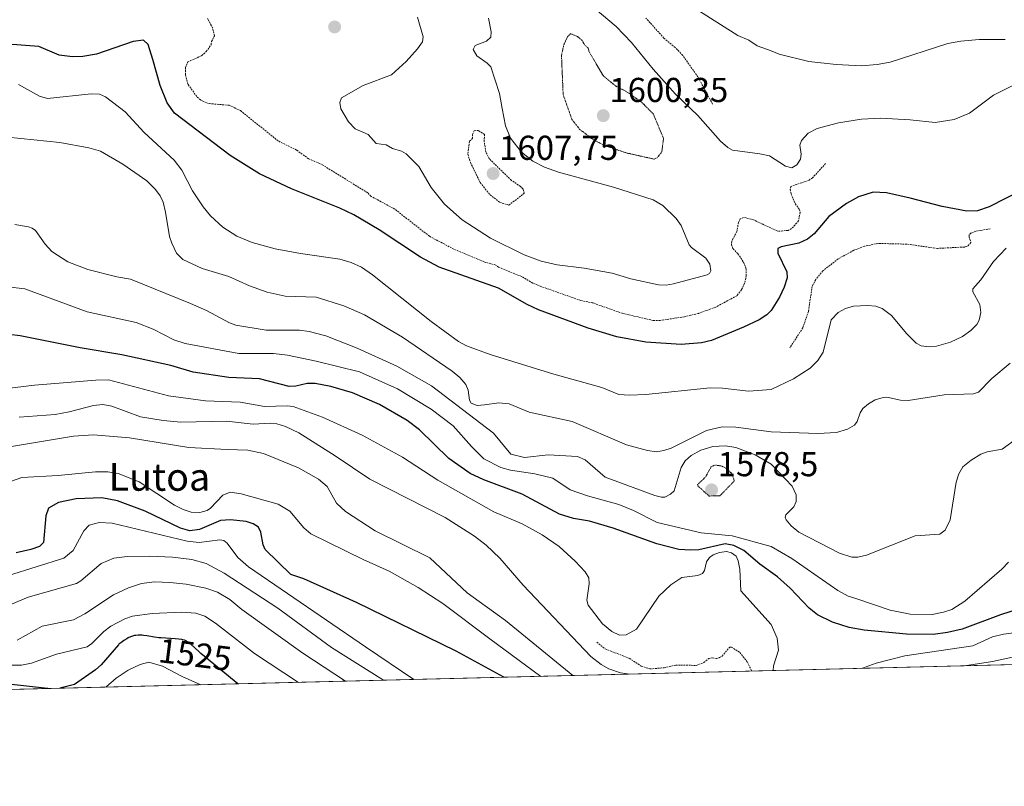
# Model space of a CAD drawing. Units: metres. Extents: x 669337 to 671624, y 4758283 to 4759354.
# Drawn here: x 670819 to 671104, y 4758292 to 4758514 of the extents above; entities that cross this region are included whole.
import ezdxf
from ezdxf.enums import TextEntityAlignment as Align

# ---------------------------------------------------------------- set-up
doc = ezdxf.new("R2010")
doc.units = ezdxf.units.M
doc.header["$MEASUREMENT"] = 0
doc.linetypes.add('TRAZOS', pattern=[0.75, 0.5, -0.25])
doc.linetypes.add('TRAZOS2', pattern=[0.375, 0.25, -0.125])
for name, color, linetype, lineweight in [('Carátula', 7, 'Continuous', 5), ('Comarca CxS', 133, 'Continuous', 0), ('Comunidad Autónoma CxS', 142, 'Continuous', 0), ('Curva de nivel auxiliar', 36, 'TRAZOS', 0), ('Curva de nivel auxiliar depresión', 39, 'TRAZOS2', 0), ('Curva de nivel maestra', 36, 'Continuous', 30), ('Curva de nivel normal', 36, 'Continuous', 0), ('Curva de nivel normal depresión', 36, 'TRAZOS2', 0), ('Espacio natural protegido CxS', 2, 'Continuous', 0), ('Municipio CxS', 142, 'Continuous', 0), ('Pastizal CxS', 92, 'Continuous', 0), ('Provincia CxS', 1, 'Continuous', 0), ('Punto de cota en terreno', 7, 'Continuous', 0), ('Rótulo de curva de nivel directora', 19, 'Continuous', 0), ('Rótulo de punto de cota en terreno', 19, 'Continuous', 0), ('Texto cartográfico', 19, 'Continuous', 0)]:
    doc.layers.add(name, color=color, linetype=linetype, lineweight=lineweight)
doc.styles.add('Arial', font='arial.ttf', dxfattribs={"height": 0.2})

# ---------------------------------------------------------------- blocks, each defined once
blk = doc.blocks.new('*U150')
at = {"layer": 'Pastizal CxS', "color": 92, "linetype": 'Continuous', "lineweight": 0}
blk.add_polyline3d([(669941.43, 4758933.95, 1662.36), (670656.05, 4759054.67, 1790.47), (670823.5, 4758948.03, 1853.02), (670854.86, 4758938.9, 1852.48), (671008.15, 4758894.92, 1823.01), (671039.57, 4758884.02, 1810.52), (671126.37, 4758833.23, 1748.25), (671302.05, 4758727.4, 1691.75), (671373.65, 4758651.24, 1699.29), (671400.56, 4758621.73, 1710.98), (671429.03, 4758577.39, 1728.53), (671485.67, 4758482.86, 1757.68), (671521.8, 4758417.32, 1753.17), (671526.74, 4758404.16, 1743.45), (671535.35, 4758337.85, 1735.43), (671535.35, 4758337.85, 1735.43), (670032.83, 4758300.58, 1668.75)], dxfattribs=at)
blk = doc.blocks.new('*U151')
at = {"layer": 'Curva de nivel normal', "color": 36, "linetype": 'Continuous', "lineweight": 0}
blk.add_polyline3d([(670924.15, 4758322.69, 1540), (670909.07, 4758332.17, 1540), (670893.58, 4758343.6, 1540), (670878, 4758353.76, 1540), (670872.81, 4758356.51, 1540), (670868.63, 4758357.66, 1540), (670863.08, 4758358.39, 1540), (670856.34, 4758358.69, 1540), (670849.94, 4758358.57, 1540), (670846.01, 4758358.1, 1540), (670842.37, 4758356.52, 1540), (670836.51, 4758351.54, 1540), (670835.2, 4758350.77, 1540), (670821.22, 4758346.81, 1540), (670814.53, 4758344.01, 1540)], dxfattribs=at)
blk = doc.blocks.new('*U153')
at = {"layer": 'Curva de nivel normal', "color": 36, "linetype": 'Continuous', "lineweight": 0}
for points in [[(671037.03, 4758325.49, 1570), (671037.15, 4758326.85, 1570), (671038.58, 4758331.43, 1570), (671038.19, 4758334.86, 1570), (671036.48, 4758338.9, 1570), (671027.74, 4758348.65, 1570), (671027.43, 4758354.93, 1570), (671026.94, 4758357.32, 1570), (671026.32, 4758358.61, 1570), (671024.97, 4758359.64, 1570), (671023.57, 4758360.01, 1570), (671021.56, 4758359.76, 1570), (671019.69, 4758359.07, 1570), (671018.6, 4758358.25, 1570), (671017.75, 4758357.06, 1570), (671017.19, 4758354.52, 1570), (671016.58, 4758353.65, 1570), (671015.19, 4758353.02, 1570), (671010.62, 4758352.48, 1570), (671007.37, 4758350.38, 1570), (671003.92, 4758347.1, 1570), (670997.45, 4758337.52, 1570), (670994.52, 4758335.88, 1570), (670992.56, 4758335.73, 1570), (670990.28, 4758336.87, 1570), (670987.63, 4758339.06, 1570), (670983.48, 4758344.44, 1570), (670983.07, 4758345.92, 1570), (670983.77, 4758350.59, 1570), (670983.65, 4758352.35, 1570), (670982.6, 4758354.09, 1570), (670979.71, 4758357.24, 1570), (670975.04, 4758361.41, 1570), (670970.13, 4758364.85, 1570), (670964.31, 4758368.04, 1570), (670956.15, 4758371.51, 1570), (670939.95, 4758380.66, 1570), (670929.71, 4758387.34, 1570), (670917.98, 4758393.75, 1570), (670906.49, 4758398.9, 1570), (670897.98, 4758402.02, 1570), (670896.22, 4758402.24, 1570), (670889.67, 4758401.99, 1570), (670882.6, 4758403.31, 1570), (670872.56, 4758403.7, 1570), (670861.87, 4758405.12, 1570), (670844.51, 4758409.71, 1570), (670840.83, 4758409.68, 1570), (670823.03, 4758408.23, 1570), (670811.72, 4758406.83, 1570)], [(671153.97, 4758328.39, 1570), (671148.09, 4758331.6, 1570), (671138.71, 4758334.39, 1570), (671127.72, 4758338.65, 1570), (671124.37, 4758339.04, 1570), (671120.24, 4758338.68, 1570), (671112.07, 4758337.15, 1570), (671103.79, 4758336.1, 1570), (671100.65, 4758335.27, 1570), (671094.88, 4758332.65, 1570), (671075.23, 4758329.74, 1570), (671066.9, 4758327.62, 1570), (671062.68, 4758326.13, 1570), (671062.68, 4758326.13, 1570)]]:
    blk.add_polyline3d(points, dxfattribs=at)
blk = doc.blocks.new('*U155')
at = {"layer": 'Curva de nivel normal', "color": 36, "linetype": 'Continuous', "lineweight": 0}
blk.add_polyline3d([(670932.97, 4758322.91, 1545), (670918.94, 4758332.37, 1545), (670885.05, 4758355.55, 1545), (670881.98, 4758358.29, 1545), (670878.9, 4758362.47, 1545), (670877.93, 4758363.2, 1545), (670876.75, 4758363.36, 1545), (670870.74, 4758362.64, 1545), (670867.31, 4758362.99, 1545), (670845.52, 4758368.25, 1545), (670841.78, 4758368.4, 1545), (670838.91, 4758367.59, 1545), (670837.32, 4758365.98, 1545), (670834.25, 4758360.31, 1545), (670831.53, 4758358.04, 1545), (670807.38, 4758350.55, 1545)], dxfattribs=at)
blk = doc.blocks.new('*U157')
at = {"layer": 'Curva de nivel normal', "color": 36, "linetype": 'Continuous', "lineweight": 0}
for points in [[(670995.57, 4758324.46, 1565), (670992.8, 4758324.88, 1565), (670989.48, 4758326.04, 1565), (670987.23, 4758327.24, 1565), (670984.21, 4758329.61, 1565), (670964.61, 4758350.21, 1565), (670957.83, 4758358.03, 1565), (670953.91, 4758361.8, 1565), (670950.56, 4758364.48, 1565), (670942.03, 4758369.85, 1565), (670920.23, 4758380.96, 1565), (670910.2, 4758387.76, 1565), (670899.65, 4758394.42, 1565), (670895.78, 4758396.22, 1565), (670893.26, 4758396.98, 1565), (670891.4, 4758397.15, 1565), (670886.38, 4758396.86, 1565), (670878.73, 4758397.8, 1565), (670865.46, 4758397.45, 1565), (670860.36, 4758397.99, 1565), (670853.72, 4758399.04, 1565), (670845.51, 4758402.1, 1565), (670842.86, 4758402.61, 1565), (670840.13, 4758402.36, 1565), (670833.12, 4758400.45, 1565), (670829.05, 4758399.68, 1565), (670818.59, 4758398.9, 1565)], [(671129.73, 4758327.79, 1565), (671125.08, 4758330.03, 1565), (671119.47, 4758330.93, 1565), (671106.37, 4758329.4, 1565), (671100.63, 4758328.13, 1565), (671092.48, 4758326.87, 1565), (671092.47, 4758326.87, 1565)]]:
    blk.add_polyline3d(points, dxfattribs=at)
blk = doc.blocks.new('*U158')
at = {"layer": 'Curva de nivel maestra', "color": 36, "linetype": 'Continuous', "lineweight": 30}
for points in [[(670881.93, 4758321.64, 1525), (670871.28, 4758330.46, 1525), (670870.79, 4758330.89, 1525), (670868.34, 4758333.12, 1525), (670867.82, 4758333.55, 1525), (670867.58, 4758333.73, 1525), (670867.23, 4758333.96, 1525), (670867.01, 4758334.09, 1525), (670866.55, 4758334.29, 1525), (670866.06, 4758334.44, 1525), (670865.7, 4758334.52, 1525), (670864.9, 4758334.62, 1525), (670863.78, 4758334.71, 1525), (670861.14, 4758334.86, 1525), (670859.77, 4758334.96, 1525), (670859.1, 4758335.02, 1525), (670857.83, 4758335.18, 1525), (670855.61, 4758335.55, 1525), (670854.67, 4758335.69, 1525), (670854.23, 4758335.74, 1525), (670853.83, 4758335.77, 1525), (670853.09, 4758335.77, 1525), (670852.42, 4758335.71, 1525), (670852, 4758335.63, 1525), (670851.73, 4758335.55, 1525), (670851.18, 4758335.37, 1525), (670850.87, 4758335.25, 1525), (670850.23, 4758334.96, 1525), (670849.8, 4758334.73, 1525), (670848.95, 4758334.22, 1525), (670848.33, 4758333.78, 1525), (670847.52, 4758333.12, 1525), (670847.36, 4758332.97, 1525), (670842.38, 4758327.18, 1525), (670840.71, 4758325.67, 1525), (670834.64, 4758321.43, 1525), (670830.35, 4758320.36, 1525)], [(670826.88, 4758320.28, 1525), (670826.78, 4758320.28, 1525), (670811.96, 4758321.93, 1525), (670804.8, 4758322.36, 1525), (670794.91, 4758320.75, 1525), (670788.65, 4758320.09, 1525), (670784.84, 4758319.24, 1525)]]:
    blk.add_polyline3d(points, dxfattribs=at)
blk = doc.blocks.new('5PATER')
at = {"layer": 'Carátula', "linetype": 'Continuous', "lineweight": 5}
h = blk.add_hatch(color=250, dxfattribs=at)
edge = h.paths.add_edge_path()
edge.add_ellipse((0, 0.01), major_axis=(-1.33, -1.34), ratio=0.999422, start_angle=0, end_angle=360)

msp = doc.modelspace()

# ---------------------------------------------------------------- linework, layer by layer
at = {"layer": 'Comarca CxS', "color": 133, "linetype": 'Continuous', "lineweight": 0}
msp.add_polyline3d([(671535.27, 4758337.85, 1735.49), (669685.53, 4758291.97, 1900.96), (669941.35, 4758934.01, 1662.35), (670655.97, 4759054.73, 1790.47), (670823.41, 4758948.09, 1852.98), (670854.77, 4758938.96, 1852.41), (671008.06, 4758895, 1823.02), (671039.48, 4758884.09, 1810.53), (671126.29, 4758833.31, 1748.3), (671301.96, 4758727.48, 1691.79), (671373.56, 4758651.32, 1699.26), (671400.46, 4758621.8, 1710.93), (671428.93, 4758577.47, 1728.54), (671485.58, 4758482.94, 1757.67), (671521.71, 4758417.4, 1753.24), (671526.65, 4758404.23, 1743.56), (671535.27, 4758337.85, 1735.49)], close=True, dxfattribs=at)
at = {"layer": 'Comunidad Autónoma CxS', "color": 142, "linetype": 'Continuous', "lineweight": 0}
msp.add_polyline3d([(671535.27, 4758337.85, 1735.49), (669685.53, 4758291.97, 1900.96), (669700.23, 4758328.87, 1879.48), (669941.35, 4758934.01, 1662.35), (670655.97, 4759054.73, 1790.47), (670823.41, 4758948.09, 1852.98), (670854.77, 4758938.96, 1852.41), (671008.06, 4758895, 1823.02), (671039.48, 4758884.09, 1810.53), (671126.29, 4758833.31, 1748.3), (671301.96, 4758727.48, 1691.79), (671316.91, 4758711.58, 1687.9), (671367.14, 4758658.15, 1696.97), (671373.56, 4758651.32, 1699.26), (671400.46, 4758621.81, 1710.93), (671428.93, 4758577.47, 1728.54), (671485.59, 4758482.94, 1757.67), (671521.71, 4758417.4, 1753.24), (671526.65, 4758404.23, 1743.56), (671535.27, 4758337.85, 1735.49)], close=True, dxfattribs=at)
at = {"layer": 'Curva de nivel auxiliar', "color": 36, "linetype": 'TRAZOS', "lineweight": 0}
for points in [[(671052.25, 4758472.44, 1602.5), (671048.45, 4758468.27, 1602.5), (671047.46, 4758467.61, 1602.5), (671042.19, 4758465.78, 1602.5), (671042.02, 4758464.87, 1602.5), (671042.27, 4758463.58, 1602.5), (671043.45, 4758460.81, 1602.5), (671044.68, 4758459.12, 1602.5), (671044.84, 4758458.25, 1602.5), (671044.41, 4758455.81, 1602.5), (671042.4, 4758453.56, 1602.5), (671041.36, 4758453.05, 1602.5), (671038.42, 4758452.79, 1602.5), (671031.38, 4758456.11, 1602.5), (671028.5, 4758456.82, 1602.5), (671027.51, 4758456.4, 1602.5), (671026.99, 4758455.32, 1602.5), (671026.56, 4758452.77, 1602.5), (671025.05, 4758449.88, 1602.5), (671024.99, 4758448.86, 1602.5), (671025.4, 4758447.76, 1602.5), (671026.87, 4758446.27, 1602.5), (671028.49, 4758443.86, 1602.5), (671029.2, 4758441.89, 1602.5), (671029.28, 4758439.92, 1602.5), (671028.78, 4758437.76, 1602.5), (671027.87, 4758435.81, 1602.5), (671026.55, 4758434.12, 1602.5), (671020.43, 4758430.83, 1602.5), (671015.39, 4758428.98, 1602.5), (671011.33, 4758428.02, 1602.5), (671004.32, 4758426.97, 1602.5), (671002.32, 4758426.94, 1602.5), (670993.36, 4758429.03, 1602.5), (670984.8, 4758432.03, 1602.5), (670981.34, 4758432.73, 1602.5), (670969.57, 4758436.89, 1602.5), (670967.41, 4758437.78, 1602.5), (670964.26, 4758439.66, 1602.5), (670957.48, 4758442.37, 1602.5), (670956.68, 4758443.01, 1602.5), (670953.54, 4758443.86, 1602.5), (670944.54, 4758447.61, 1602.5), (670937.47, 4758451.36, 1602.5), (670927.42, 4758459.23, 1602.5), (670920.59, 4758462.92, 1602.5), (670919.59, 4758463.93, 1602.5), (670906.38, 4758472.11, 1602.5), (670902.48, 4758473.83, 1602.5), (670898.98, 4758476.33, 1602.5), (670893.65, 4758478.97, 1602.5), (670882.73, 4758487.76, 1602.5), (670879.44, 4758489.32, 1602.5), (670873.46, 4758489.81, 1602.5), (670871.15, 4758490.85, 1602.5), (670870.06, 4758491.84, 1602.5), (670867.48, 4758495.46, 1602.5), (670866.8, 4758498.22, 1602.5), (670866.83, 4758500.24, 1602.5), (670867.45, 4758501.85, 1602.5), (670871.43, 4758503.67, 1602.5), (670872.8, 4758504.88, 1602.5), (670874.2, 4758506.81, 1602.5), (670874.36, 4758507.82, 1602.5), (670875.2, 4758509.44, 1602.5), (670874.66, 4758511.71, 1602.5), (670873.18, 4758514.5, 1602.5)], [(671019.53, 4758489.66, 1607.5), (671015.25, 4758497.54, 1607.5), (671010.85, 4758503.78, 1607.5), (671008.7, 4758506.05, 1607.5), (671005.41, 4758508.78, 1607.5), (671000.2, 4758514.57, 1607.5)], [(670960.49, 4758460.37, 1607.5), (670964.96, 4758463.81, 1607.5), (670964.6, 4758464.97, 1607.5), (670963.88, 4758465.78, 1607.5), (670961.19, 4758467.57, 1607.5), (670954.85, 4758473.77, 1607.5), (670953.83, 4758475.76, 1607.5), (670953.32, 4758478.85, 1607.5), (670953.46, 4758480.83, 1607.5), (670951.68, 4758481.98, 1607.5), (670950.45, 4758481.94, 1607.5), (670949.92, 4758480.83, 1607.5), (670949.96, 4758479.79, 1607.5), (670949.07, 4758478.81, 1607.5), (670948.62, 4758475.11, 1607.5), (670949.37, 4758472.68, 1607.5), (670952.18, 4758466.89, 1607.5), (670955.04, 4758463.37, 1607.5), (670957.88, 4758461.19, 1607.5), (670960.49, 4758460.37, 1607.5)], [(671099.97, 4758453.51, 1597.5), (671095.77, 4758452.83, 1597.5), (671094.46, 4758452.31, 1597.5), (671093.83, 4758451.78, 1597.5), (671093.8, 4758451.2, 1597.5), (671094.35, 4758449.59, 1597.5), (671093.5, 4758448.56, 1597.5), (671092.46, 4758448.24, 1597.5), (671084.65, 4758447.83, 1597.5), (671075.81, 4758449.06, 1597.5), (671067.41, 4758449.29, 1597.5), (671063.48, 4758448.44, 1597.5), (671060.43, 4758447.29, 1597.5), (671055.88, 4758444.81, 1597.5), (671051.46, 4758441.31, 1597.5), (671049.38, 4758438.8, 1597.5), (671048.37, 4758436.83, 1597.5), (671047.26, 4758429.53, 1597.5), (671045.64, 4758424.81, 1597.5), (671041.88, 4758419.01, 1597.5)], [(670986.02, 4758333.75, 1567.5), (670988.41, 4758331.77, 1567.5), (670995.37, 4758329.06, 1567.5), (670998.84, 4758326.79, 1567.5), (671001.34, 4758326, 1567.5), (671005.46, 4758326.3, 1567.5), (671008.84, 4758327.1, 1567.5), (671014.75, 4758327, 1567.5), (671016.98, 4758327.82, 1567.5), (671018.44, 4758329.02, 1567.5), (671019.38, 4758329.21, 1567.5), (671020.73, 4758328.98, 1567.5), (671021.47, 4758329.25, 1567.5), (671022.24, 4758329.68, 1567.5), (671024.47, 4758332.26, 1567.5), (671024.99, 4758332.32, 1567.5), (671027.39, 4758330.74, 1567.5), (671029.58, 4758327.97, 1567.5), (671030.89, 4758325.34, 1567.5), (671030.89, 4758325.34, 1567.5)]]:
    msp.add_polyline3d(points, dxfattribs=at)
at = {"layer": 'Curva de nivel auxiliar depresión', "color": 39, "linetype": 'TRAZOS2', "lineweight": 0}
msp.add_polyline3d([(671002.54, 4758473.71, 1602.5), (671003.51, 4758474.13, 1602.5), (671004.8, 4758475.78, 1602.5), (671005.3, 4758479.66, 1602.5), (671002.38, 4758486.74, 1602.5), (670998.92, 4758490.24, 1602.5), (670994.8, 4758493.12, 1602.5), (670991.51, 4758494.86, 1602.5), (670987.86, 4758497.81, 1602.5), (670983.76, 4758504.76, 1602.5), (670983.49, 4758505.85, 1602.5), (670982.44, 4758506.79, 1602.5), (670981.73, 4758508.11, 1602.5), (670980.42, 4758509.22, 1602.5), (670978.4, 4758510.06, 1602.5), (670977.51, 4758509.21, 1602.5), (670976.4, 4758506.83, 1602.5), (670975.74, 4758503.74, 1602.5), (670976.21, 4758492.44, 1602.5), (670978.76, 4758485.19, 1602.5), (670980.98, 4758482.35, 1602.5), (670984.96, 4758479.35, 1602.5), (670988.24, 4758477.65, 1602.5), (670994.52, 4758475.51, 1602.5), (671002.54, 4758473.71, 1602.5)], dxfattribs=at)
at = {"layer": 'Curva de nivel maestra', "color": 36, "linetype": 'Continuous', "lineweight": 30}
for points in [[(671109.26, 4758464.78, 1600), (671099.66, 4758459.88, 1600), (671096.29, 4758458.74, 1600), (671093.21, 4758458.6, 1600), (671085.98, 4758459.97, 1600), (671076.74, 4758462.39, 1600), (671069.9, 4758463.93, 1600), (671066.07, 4758464.16, 1600), (671061.83, 4758462.74, 1600), (671058.29, 4758460.86, 1600), (671053.22, 4758457.06, 1600), (671048.94, 4758452.03, 1600), (671046.99, 4758450.47, 1600), (671044.49, 4758449.31, 1600), (671039.33, 4758448.27, 1600), (671038.39, 4758447.82, 1600), (671038.44, 4758446.42, 1600), (671040.98, 4758441.09, 1600), (671041.09, 4758439.34, 1600), (671040.28, 4758436.65, 1600), (671038.87, 4758433.71, 1600), (671036.48, 4758429.84, 1600), (671035.18, 4758428.57, 1600), (671032.96, 4758427.17, 1600), (671028.42, 4758425, 1600), (671019.19, 4758421.17, 1600), (671016.28, 4758420.45, 1600), (671010.4, 4758420.02, 1600), (671000.2, 4758420.63, 1600), (670991.79, 4758422.22, 1600), (670983.48, 4758424.72, 1600), (670969.08, 4758430.07, 1600), (670965.8, 4758431.54, 1600), (670957.49, 4758436.36, 1600), (670940.29, 4758442.42, 1600), (670934.9, 4758445.34, 1600), (670922.94, 4758453.22, 1600), (670915.62, 4758457.6, 1600), (670911.52, 4758459.54, 1600), (670897.49, 4758465.06, 1600), (670888.23, 4758469.46, 1600), (670879.78, 4758474.72, 1600), (670863.59, 4758486.99, 1600), (670861.54, 4758489.99, 1600), (670859.44, 4758495.04, 1600), (670857.35, 4758502.56, 1600), (670856.02, 4758506.96, 1600), (670854.67, 4758508.16, 1600), (670851.6, 4758507.81, 1600), (670840.99, 4758504.15, 1600), (670837.04, 4758503.43, 1600), (670834.02, 4758503.34, 1600), (670830.25, 4758503.79, 1600), (670824.29, 4758506.35, 1600), (670815.32, 4758507.02, 1600)], [(671112.87, 4758344.88, 1575), (671102.92, 4758341.68, 1575), (671091.82, 4758337.53, 1575), (671087.52, 4758336.49, 1575), (671083.37, 4758335.95, 1575), (671075.67, 4758336.09, 1575), (671063.43, 4758337.24, 1575), (671059.07, 4758338, 1575), (671054.22, 4758339.51, 1575), (671049.89, 4758341.67, 1575), (671047.51, 4758343.63, 1575), (671041.95, 4758349.4, 1575), (671038.29, 4758352.67, 1575), (671033.18, 4758356.33, 1575), (671028.55, 4758360.25, 1575), (671025.68, 4758361.79, 1575), (671023.15, 4758362.21, 1575), (671015.51, 4758360.52, 1575), (671013.17, 4758360.35, 1575), (671009.72, 4758360.61, 1575), (671003.4, 4758362.22, 1575), (670990.74, 4758366.81, 1575), (670983.83, 4758368.76, 1575), (670979.24, 4758369.58, 1575), (670975.19, 4758370.84, 1575), (670964.36, 4758376.64, 1575), (670953.2, 4758380.76, 1575), (670949.32, 4758382.58, 1575), (670943.14, 4758386.96, 1575), (670934.57, 4758395.29, 1575), (670931.07, 4758398, 1575), (670922.97, 4758402.65, 1575), (670915.17, 4758405.96, 1575), (670908.92, 4758407.82, 1575), (670904.39, 4758408.65, 1575), (670902.1, 4758408.73, 1575), (670898.76, 4758407.87, 1575), (670896.85, 4758407.78, 1575), (670888.26, 4758410.01, 1575), (670879.36, 4758410.46, 1575), (670869.01, 4758412.02, 1575), (670862.52, 4758413.89, 1575), (670848.32, 4758417.03, 1575), (670836.28, 4758419.07, 1575), (670818.9, 4758422.54, 1575), (670815.76, 4758422.85, 1575)], [(670959.06, 4758323.56, 1550), (670959.06, 4758323.56, 1550), (670945.21, 4758331.14, 1550), (670916.34, 4758345.26, 1550), (670901.04, 4758352.1, 1550), (670897.29, 4758353.36, 1550), (670889.92, 4758360.55, 1550), (670889.34, 4758361.96, 1550), (670888.65, 4758365.64, 1550), (670887.93, 4758367.03, 1550), (670886.43, 4758367.99, 1550), (670884.4, 4758368.67, 1550), (670879.81, 4758369.2, 1550), (670876.97, 4758368.95, 1550), (670870.9, 4758366.42, 1550), (670868.1, 4758365.98, 1550), (670865.39, 4758366.75, 1550), (670855.1, 4758371.74, 1550), (670847.1, 4758374.73, 1550), (670842.6, 4758375.53, 1550), (670835.1, 4758375.3, 1550), (670829.99, 4758374.22, 1550), (670827.1, 4758372.57, 1550), (670826.35, 4758370.34, 1550), (670825.63, 4758362.64, 1550), (670824.48, 4758361.47, 1550), (670822.02, 4758360.56, 1550), (670817.73, 4758359.62, 1550)]]:
    msp.add_polyline3d(points, dxfattribs=at)
at = {"layer": 'Curva de nivel normal', "color": 36, "linetype": 'Continuous', "lineweight": 0}
for points in [[(671106.34, 4758494.95, 1605), (671100.85, 4758492.24, 1605), (671093.96, 4758486.99, 1605), (671089.47, 4758485.17, 1605), (671084, 4758484.28, 1605), (671076.78, 4758485.05, 1605), (671068.2, 4758485.55, 1605), (671062.69, 4758485.3, 1605), (671055.98, 4758484.26, 1605), (671049.77, 4758482.61, 1605), (671047.23, 4758481.2, 1605), (671045.26, 4758479.12, 1605), (671044.77, 4758477.77, 1605), (671045.19, 4758475.12, 1605), (671044.94, 4758473.69, 1605), (671043.93, 4758472.07, 1605), (671042.51, 4758471.17, 1605), (671040.61, 4758471.62, 1605), (671035.95, 4758474.63, 1605), (671033.21, 4758475.27, 1605), (671025.31, 4758476.3, 1605), (671023.93, 4758477.06, 1605), (671021.84, 4758478.92, 1605), (671015.21, 4758486.32, 1605), (671008.78, 4758492.56, 1605), (671002.32, 4758499.76, 1605), (670996.02, 4758507.46, 1605), (670991.55, 4758512.13, 1605), (670983.66, 4758518.77, 1605)], [(671104.31, 4758508.36, 1610), (671096.77, 4758508.41, 1610), (671091.42, 4758507.93, 1610), (671087.65, 4758507.23, 1610), (671070.94, 4758501.83, 1610), (671067.21, 4758501.11, 1610), (671062.61, 4758500.72, 1610), (671055.29, 4758501.09, 1610), (671047.42, 4758501.95, 1610), (671038.76, 4758504.12, 1610), (671036.48, 4758505.07, 1610), (671032.39, 4758506.56, 1610), (671030.01, 4758508.15, 1610), (671026.86, 4758509.55, 1610), (671013.87, 4758517.73, 1610)], [(670954.59, 4758514.55, 1605), (670955.4, 4758510.62, 1605), (670955.26, 4758509.06, 1605), (670953.98, 4758507.91, 1605), (670950.77, 4758506.59, 1605), (670950.19, 4758505.44, 1605), (670951.22, 4758503.68, 1605), (670954.24, 4758501.51, 1605), (670955.24, 4758500.43, 1605), (670957.82, 4758492.73, 1605), (670958.52, 4758488.39, 1605), (670959.52, 4758483.39, 1605), (670960.98, 4758479.81, 1605), (670964.16, 4758475.72, 1605), (670967.39, 4758473.12, 1605), (670970.86, 4758471.38, 1605), (670974.83, 4758469.95, 1605), (670990.77, 4758465.59, 1605), (671002.28, 4758461.9, 1605), (671005.12, 4758460.27, 1605), (671008.97, 4758456.52, 1605), (671010.37, 4758454.51, 1605), (671012.69, 4758448.9, 1605), (671013.4, 4758448.06, 1605), (671017.59, 4758445.03, 1605), (671018.69, 4758443.27, 1605), (671019.02, 4758441.29, 1605), (671018.62, 4758440.57, 1605), (671017.96, 4758440.21, 1605), (671008.18, 4758437.58, 1605), (671006.09, 4758437.22, 1605), (671003.81, 4758437.3, 1605), (670995.81, 4758439, 1605), (670990.39, 4758440.69, 1605), (670982.31, 4758442.15, 1605), (670974.48, 4758443.11, 1605), (670969.89, 4758444.18, 1605), (670964.89, 4758445.98, 1605), (670955.2, 4758450.76, 1605), (670946.96, 4758456.1, 1605), (670941.87, 4758460.68, 1605), (670937.94, 4758465.48, 1605), (670934.39, 4758471.58, 1605), (670930.76, 4758475.21, 1605), (670929.38, 4758476.05, 1605), (670926.77, 4758476.79, 1605), (670924.91, 4758477.88, 1605), (670922.05, 4758478.22, 1605), (670919.69, 4758480.82, 1605), (670916, 4758482.51, 1605), (670913.99, 4758484.56, 1605), (670911.78, 4758488.3, 1605), (670911.51, 4758490.12, 1605), (670912.03, 4758491.43, 1605), (670918.25, 4758495.03, 1605), (670926.53, 4758498.16, 1605), (670930.73, 4758502, 1605), (670934.03, 4758505.65, 1605), (670935.46, 4758507.66, 1605), (670935.69, 4758509.1, 1605), (670934.06, 4758514.86, 1605)], [(671104.53, 4758447.94, 1595), (671100.88, 4758444.07, 1595), (671097.25, 4758438.73, 1595), (671094.89, 4758436.14, 1595), (671094.89, 4758435.26, 1595), (671096.97, 4758431.6, 1595), (671097.18, 4758429.27, 1595), (671096.75, 4758427.08, 1595), (671096.02, 4758425.78, 1595), (671094.35, 4758424.05, 1595), (671091.95, 4758422.35, 1595), (671088.44, 4758420.68, 1595), (671084.4, 4758419.51, 1595), (671082.35, 4758419.32, 1595), (671079.89, 4758419.61, 1595), (671078.51, 4758420.38, 1595), (671075.74, 4758423.08, 1595), (671071.3, 4758428.43, 1595), (671068.6, 4758430.45, 1595), (671066.8, 4758431.06, 1595), (671064.43, 4758431.29, 1595), (671060.29, 4758431.08, 1595), (671057.97, 4758430.45, 1595), (671055.86, 4758429.22, 1595), (671053.88, 4758427.16, 1595), (671051.58, 4758417.81, 1595), (671049.99, 4758415.36, 1595), (671047.8, 4758413.18, 1595), (671042.98, 4758410.02, 1595), (671036.48, 4758406.96, 1595), (671029.87, 4758406.44, 1595), (671022.38, 4758407.36, 1595), (671018.78, 4758407.42, 1595), (671000.13, 4758405.48, 1595), (670995.45, 4758405.3, 1595), (670992.32, 4758405.54, 1595), (670987.44, 4758407.55, 1595), (670973.47, 4758411.38, 1595), (670955.08, 4758417.11, 1595), (670948.2, 4758419.62, 1595), (670945.94, 4758420.83, 1595), (670938, 4758426.65, 1595), (670920.96, 4758440.21, 1595), (670917.77, 4758442.41, 1595), (670914.84, 4758443.76, 1595), (670911.47, 4758444.7, 1595), (670900.15, 4758446.34, 1595), (670892.75, 4758447.74, 1595), (670886.16, 4758449.54, 1595), (670881.64, 4758451.38, 1595), (670877.64, 4758454.03, 1595), (670874.06, 4758457.25, 1595), (670871.91, 4758459.92, 1595), (670868.87, 4758464.55, 1595), (670865.71, 4758470.5, 1595), (670863.54, 4758473.4, 1595), (670854.86, 4758481.41, 1595), (670849.34, 4758487.44, 1595), (670843.61, 4758491.77, 1595), (670841.85, 4758492.52, 1595), (670839.48, 4758492.67, 1595), (670826.8, 4758491.26, 1595), (670824.51, 4758491.93, 1595), (670818.47, 4758495.29, 1595)], [(671105.72, 4758414.55, 1590), (671100.39, 4758410.1, 1590), (671096.58, 4758406.22, 1590), (671095.14, 4758405.72, 1590), (671086.63, 4758405.4, 1590), (671076.15, 4758403.77, 1590), (671073.93, 4758403.86, 1590), (671070.02, 4758404.75, 1590), (671068.89, 4758404.67, 1590), (671066.59, 4758403.92, 1590), (671064.66, 4758402.84, 1590), (671063.03, 4758401.45, 1590), (671062.27, 4758400.15, 1590), (671061.39, 4758397.72, 1590), (671060.62, 4758396.65, 1590), (671058.64, 4758395.45, 1590), (671055.42, 4758394.5, 1590), (671050.02, 4758394.18, 1590), (671036.48, 4758394.69, 1590), (671026.23, 4758396.01, 1590), (671022.31, 4758396.18, 1590), (671017.79, 4758395.06, 1590), (671007.5, 4758389.98, 1590), (671005.42, 4758389.23, 1590), (671003.22, 4758388.91, 1590), (671000.67, 4758389.3, 1590), (670994.6, 4758390.95, 1590), (670978.79, 4758397.64, 1590), (670966.4, 4758400.36, 1590), (670960.61, 4758402.8, 1590), (670957.55, 4758403.13, 1590), (670953.45, 4758402.55, 1590), (670951.27, 4758402.32, 1590), (670949.53, 4758403.02, 1590), (670949.04, 4758403.83, 1590), (670948.66, 4758406.79, 1590), (670948.05, 4758408.37, 1590), (670946.28, 4758410.43, 1590), (670944.06, 4758412.24, 1590), (670929.67, 4758422.15, 1590), (670918.68, 4758428.59, 1590), (670912.67, 4758431.22, 1590), (670904.68, 4758433.75, 1590), (670895.66, 4758433.99, 1590), (670890.48, 4758435.14, 1590), (670885.39, 4758437, 1590), (670879.33, 4758439.69, 1590), (670871.63, 4758442.05, 1590), (670866.03, 4758444.65, 1590), (670864.19, 4758446.42, 1590), (670862.85, 4758449.34, 1590), (670862.19, 4758451.24, 1590), (670861.05, 4758458.32, 1590), (670860.35, 4758461.21, 1590), (670859.49, 4758463.03, 1590), (670858.13, 4758464.92, 1590), (670855.61, 4758467.46, 1590), (670848.69, 4758472.24, 1590), (670842.15, 4758475.97, 1590), (670838.83, 4758476.97, 1590), (670830.42, 4758478.54, 1590), (670807.72, 4758480.84, 1590)], [(671107.97, 4758392.96, 1585), (671103.39, 4758389.65, 1585), (671099.03, 4758388.88, 1585), (671097.18, 4758388.19, 1585), (671094.39, 4758386.52, 1585), (671092.05, 4758384.57, 1585), (671090.87, 4758382.49, 1585), (671090.04, 4758380.05, 1585), (671088.32, 4758369.19, 1585), (671086.89, 4758366.2, 1585), (671085.39, 4758365.02, 1585), (671078.2, 4758364.53, 1585), (671064.14, 4758358.98, 1585), (671061.56, 4758358.33, 1585), (671059.89, 4758358.33, 1585), (671056.29, 4758359.49, 1585), (671044.5, 4758365.6, 1585), (671042.24, 4758367.41, 1585), (671040.79, 4758369.23, 1585), (671040.54, 4758369.98, 1585), (671040.71, 4758370.65, 1585), (671043.04, 4758372.92, 1585), (671043.74, 4758374.48, 1585), (671043.68, 4758376.43, 1585), (671042.52, 4758378.98, 1585), (671036.48, 4758385.32, 1585), (671031.83, 4758387.99, 1585), (671026.27, 4758390.17, 1585), (671023.25, 4758390.66, 1585), (671019.6, 4758390.46, 1585), (671016.14, 4758389.35, 1585), (671013.3, 4758387.8, 1585), (671011.6, 4758386.28, 1585), (671010.38, 4758384.38, 1585), (671008.41, 4758377.61, 1585), (671007.31, 4758376.6, 1585), (671005.7, 4758375.78, 1585), (671004.7, 4758375.71, 1585), (671002.79, 4758376.24, 1585), (670988.41, 4758381.57, 1585), (670982.61, 4758386.58, 1585), (670980.39, 4758387.53, 1585), (670971.83, 4758388, 1585), (670965.01, 4758387.24, 1585), (670961.1, 4758388.19, 1585), (670956.03, 4758394.32, 1585), (670938.06, 4758408.01, 1585), (670928, 4758413.73, 1585), (670916.53, 4758418.91, 1585), (670907.5, 4758422.54, 1585), (670902.68, 4758423.79, 1585), (670899.85, 4758424.15, 1585), (670890.17, 4758424.16, 1585), (670881.41, 4758425.59, 1585), (670879.53, 4758426.22, 1585), (670872.89, 4758429.89, 1585), (670868.22, 4758431.89, 1585), (670850.87, 4758438.96, 1585), (670846.95, 4758439.62, 1585), (670838.54, 4758441.74, 1585), (670832.71, 4758443.96, 1585), (670828.04, 4758446.95, 1585), (670826.14, 4758449.03, 1585), (670823.38, 4758452.99, 1585), (670822.41, 4758453.74, 1585), (670821.28, 4758454.1, 1585), (670817.39, 4758454.74, 1585)], [(671105.22, 4758356.89, 1580), (671103.32, 4758354.92, 1580), (671092.62, 4758345.57, 1580), (671088.85, 4758343.2, 1580), (671086.45, 4758342.38, 1580), (671083.11, 4758341.78, 1580), (671076.76, 4758341.89, 1580), (671071, 4758343, 1580), (671061.01, 4758346.43, 1580), (671058.82, 4758347.1, 1580), (671055.79, 4758348.67, 1580), (671042.51, 4758358, 1580), (671036.48, 4758361.49, 1580), (671025.18, 4758364.52, 1580), (671016.16, 4758365.43, 1580), (671003.44, 4758368.38, 1580), (670996.55, 4758371.91, 1580), (670992.37, 4758373.62, 1580), (670983.28, 4758376.1, 1580), (670978.26, 4758377.87, 1580), (670973.21, 4758381.28, 1580), (670968.06, 4758382.53, 1580), (670960.98, 4758383.54, 1580), (670958.14, 4758384.39, 1580), (670953.28, 4758386.84, 1580), (670949.64, 4758390.43, 1580), (670944.31, 4758396.44, 1580), (670938.02, 4758401.29, 1580), (670928.2, 4758407.1, 1580), (670917.26, 4758412.06, 1580), (670904.63, 4758415.19, 1580), (670896.34, 4758416.88, 1580), (670892.27, 4758417.36, 1580), (670882.21, 4758417.4, 1580), (670866.73, 4758420.3, 1580), (670863.4, 4758421.3, 1580), (670857.41, 4758424.48, 1580), (670852.49, 4758426.4, 1580), (670838.31, 4758429.45, 1580), (670820.23, 4758436.15, 1580), (670814.35, 4758436.83, 1580)], [(670979.05, 4758324.05, 1560), (670959.47, 4758339.97, 1560), (670948.4, 4758348, 1560), (670937.63, 4758358.21, 1560), (670921.73, 4758366.03, 1560), (670913.12, 4758371.62, 1560), (670910.58, 4758374.06, 1560), (670907.85, 4758378.8, 1560), (670905.3, 4758381, 1560), (670899.55, 4758384.22, 1560), (670889.42, 4758388.4, 1560), (670884.88, 4758389.33, 1560), (670878.92, 4758389.61, 1560), (670867.73, 4758390.16, 1560), (670850.57, 4758392.99, 1560), (670840.19, 4758393.86, 1560), (670834.4, 4758393.4, 1560), (670811.07, 4758389.54, 1560)], [(670969.78, 4758323.82, 1555), (670955.01, 4758334.68, 1555), (670941.34, 4758344.92, 1555), (670934.21, 4758349.57, 1555), (670925.82, 4758354.31, 1555), (670918.25, 4758357.66, 1555), (670903.14, 4758365.14, 1555), (670901.12, 4758366.87, 1555), (670897.02, 4758371.66, 1555), (670893.61, 4758373.77, 1555), (670882.94, 4758376.7, 1555), (670879.73, 4758377.18, 1555), (670877.63, 4758376.32, 1555), (670874.03, 4758372.54, 1555), (670873.04, 4758371.9, 1555), (670870.99, 4758371.33, 1555), (670868.44, 4758371.45, 1555), (670866.17, 4758372.18, 1555), (670863.66, 4758373.46, 1555), (670853.38, 4758380.22, 1555), (670847.31, 4758382.63, 1555), (670844.31, 4758383.13, 1555), (670840.69, 4758383.09, 1555), (670829.88, 4758382.05, 1555), (670819.39, 4758381.47, 1555), (670816.39, 4758380.39, 1555)], [(670913.12, 4758322.42, 1535), (670913.12, 4758322.42, 1535), (670900.77, 4758330.53, 1535), (670883.16, 4758343.19, 1535), (670879.64, 4758346.13, 1535), (670876.06, 4758348.2, 1535), (670872.66, 4758349.37, 1535), (670866.99, 4758350.54, 1535), (670862.27, 4758351.07, 1535), (670857.85, 4758351.2, 1535), (670854.09, 4758350.77, 1535), (670850.28, 4758349.51, 1535), (670845.99, 4758347.45, 1535), (670837.66, 4758341.9, 1535), (670834.36, 4758340.16, 1535), (670825.31, 4758338.38, 1535), (670818.01, 4758334.33, 1535)], [(670899.55, 4758322.08, 1530), (670886.78, 4758330.43, 1530), (670875.47, 4758339.24, 1530), (670872.45, 4758341.24, 1530), (670869.78, 4758342.15, 1530), (670865.74, 4758342.41, 1530), (670857.17, 4758342.09, 1530), (670851.48, 4758341.27, 1530), (670849.24, 4758340.53, 1530), (670845.19, 4758338.37, 1530), (670843.14, 4758336.87, 1530), (670839.68, 4758333.35, 1530), (670838.33, 4758332.42, 1530), (670829.43, 4758330.3, 1530), (670822.15, 4758327.66, 1530), (670819.26, 4758327.07, 1530), (670815.1, 4758327.11, 1530)], [(670871.24, 4758321.38, 1520), (670871.24, 4758321.38, 1520), (670865.83, 4758323.77, 1520), (670860.14, 4758326.79, 1520), (670856.14, 4758327.94, 1520), (670853.68, 4758327.22, 1520), (670850.21, 4758325.62, 1520), (670846.69, 4758323.29, 1520), (670843.68, 4758320.69, 1520)]]:
    msp.add_polyline3d(points, dxfattribs=at)
at = {"layer": 'Curva de nivel normal depresión', "color": 36, "linetype": 'TRAZOS2', "lineweight": 0}
msp.add_polyline3d([(671018.51, 4758376.08, 1580), (671021.61, 4758376.13, 1580), (671025.8, 4758380.43, 1580), (671025.21, 4758382.39, 1580), (671023.84, 4758383.89, 1580), (671022.15, 4758384.78, 1580), (671020.13, 4758385.06, 1580), (671019.06, 4758384.53, 1580), (671017.47, 4758381.59, 1580), (671015.17, 4758379.38, 1580), (671015.24, 4758379, 1580), (671018.51, 4758376.08, 1580)], dxfattribs=at)
at = {"layer": 'Espacio natural protegido CxS', "color": 2, "linetype": 'Continuous', "lineweight": 0}
msp.add_polyline3d([(671535.27, 4758337.85, 1735.49), (669685.53, 4758291.97, 1900.96), (669700.23, 4758328.87, 1879.48), (669941.35, 4758934.01, 1662.35), (670655.97, 4759054.73, 1790.47), (670823.41, 4758948.09, 1852.98), (670854.77, 4758938.96, 1852.41), (671008.06, 4758895, 1823.02), (671039.48, 4758884.09, 1810.53), (671126.29, 4758833.31, 1748.3), (671301.96, 4758727.48, 1691.79), (671316.91, 4758711.58, 1687.9), (671367.14, 4758658.15, 1696.97), (671373.56, 4758651.32, 1699.26), (671400.46, 4758621.81, 1710.93), (671428.93, 4758577.47, 1728.54), (671485.59, 4758482.94, 1757.67), (671521.71, 4758417.4, 1753.24), (671526.65, 4758404.23, 1743.56), (671535.27, 4758337.85, 1735.49)], close=True, dxfattribs=at)
at = {"layer": 'Municipio CxS', "color": 142, "linetype": 'Continuous', "lineweight": 0}
msp.add_polyline3d([(671535.27, 4758337.85, 1735.49), (669685.53, 4758291.97, 1900.96), (669700.23, 4758328.87, 1879.48), (669941.35, 4758934.01, 1662.35), (670655.97, 4759054.73, 1790.47), (670823.41, 4758948.09, 1852.98), (670854.77, 4758938.96, 1852.41), (671008.06, 4758895, 1823.02), (671039.48, 4758884.09, 1810.53), (671126.29, 4758833.31, 1748.3), (671301.96, 4758727.48, 1691.79), (671316.91, 4758711.58, 1687.9), (671367.14, 4758658.15, 1696.97), (671373.56, 4758651.32, 1699.26), (671400.46, 4758621.81, 1710.93), (671428.93, 4758577.47, 1728.54), (671485.59, 4758482.94, 1757.67), (671521.71, 4758417.4, 1753.24), (671526.65, 4758404.23, 1743.56), (671535.27, 4758337.85, 1735.49)], close=True, dxfattribs=at)
at = {"layer": 'Pastizal CxS', "color": 92, "linetype": 'Continuous', "lineweight": 0}
msp.add_polyline3d([(671535.35, 4758337.85, 1735.43), (671426.7, 4758335.16, 1703.09), (670501.08, 4758312.2, 1544.37), (670375.37, 4758309.08, 1536.31), (670032.83, 4758300.58, 1668.75)], dxfattribs=at)
at = {"layer": 'Provincia CxS', "color": 1, "linetype": 'Continuous', "lineweight": 0}
msp.add_polyline3d([(671535.27, 4758337.85, 1735.49), (669685.53, 4758291.97, 1900.96), (669700.23, 4758328.87, 1879.48), (669941.35, 4758934.01, 1662.35), (670655.97, 4759054.73, 1790.47), (670823.41, 4758948.09, 1852.98), (670854.77, 4758938.96, 1852.41), (671008.06, 4758895, 1823.02), (671039.48, 4758884.09, 1810.53), (671126.29, 4758833.31, 1748.3), (671301.96, 4758727.48, 1691.79), (671316.91, 4758711.58, 1687.9), (671367.14, 4758658.15, 1696.97), (671373.56, 4758651.32, 1699.26), (671400.46, 4758621.81, 1710.93), (671428.93, 4758577.47, 1728.54), (671485.59, 4758482.94, 1757.67), (671521.71, 4758417.4, 1753.24), (671526.65, 4758404.23, 1743.56), (671535.27, 4758337.85, 1735.49)], close=True, dxfattribs=at)

# ---------------------------------------------------------------- block references
at = {"layer": 'Curva de nivel maestra', "color": 36, "linetype": 'Continuous', "lineweight": 30}
msp.add_blockref('*U158', (0, 0), dxfattribs=at)
at = {"layer": 'Curva de nivel normal', "color": 36, "linetype": 'Continuous', "lineweight": 0}
for name in ['*U153', '*U157', '*U155', '*U151']:
    msp.add_blockref(name, (0, 0), dxfattribs=at)
at = {"layer": 'Pastizal CxS', "color": 92, "linetype": 'Continuous', "lineweight": 0}
msp.add_blockref('*U150', (0, 0), dxfattribs=at)
at = {"layer": 'Punto de cota en terreno', "linetype": 'Continuous', "lineweight": 0}
for p in [(670910.01, 4758512, 1602.93), (670987.84, 4758486.3, 1600.35), (670955.92, 4758469.54, 1607.75), (671019.22, 4758377.87, 1578.5)]:
    msp.add_blockref('5PATER', p, dxfattribs=at)

# ---------------------------------------------------------------- texts
at = {"layer": 'Rótulo de curva de nivel directora', "color": 19, "linetype": 'Continuous', "lineweight": 0, "style": 'Arial'}
msp.add_text('1525', height=7, rotation=-7.1806, dxfattribs=at).set_placement((670869.6, 4758330.14), align=Align.MIDDLE_CENTER)
at = {"layer": 'Rótulo de punto de cota en terreno', "color": 19, "linetype": 'Continuous', "lineweight": 0, "style": 'Arial'}
for s, p in [('1600,35', (670989.6, 4758488.06)), ('1607,75', (670957.68, 4758471.3)), ('1578,5', (671020.98, 4758379.63))]:
    msp.add_text(s, height=7, dxfattribs=at).set_placement(p, align=Align.BOTTOM_LEFT)
at = {"layer": 'Texto cartográfico', "color": 19, "linetype": 'Continuous', "lineweight": 0, "style": 'Arial'}
msp.add_text('Lutoa', height=8, dxfattribs=at).set_placement((670859.25, 4758381.61), align=Align.MIDDLE_CENTER)

doc.saveas('drawing.dxf')
